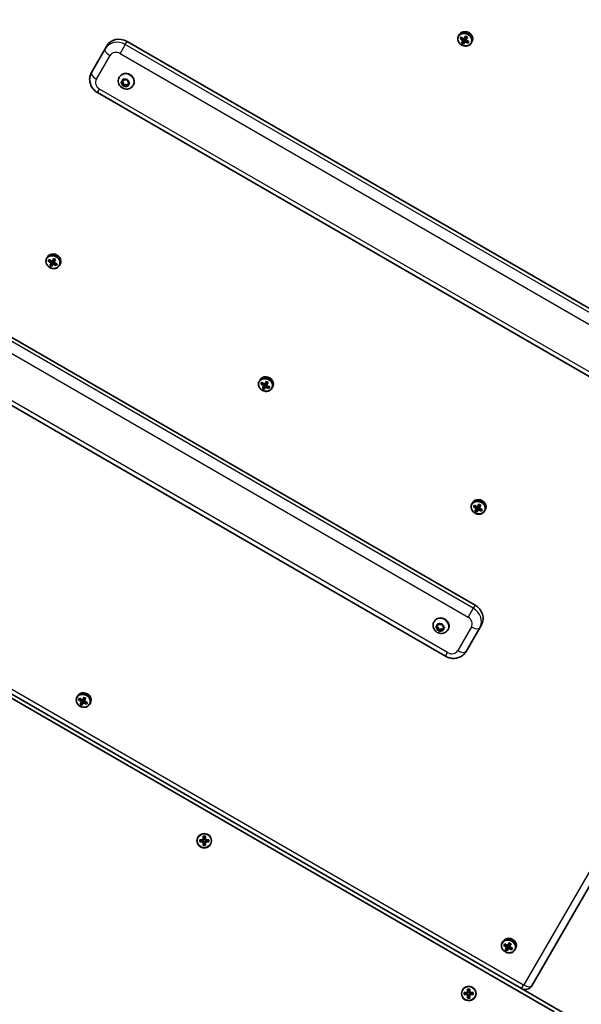
# Model space of a CAD drawing. Units: millimetres. Extents: x 763 to 12914, y -4585 to 4869.
# Drawn here: x 7994 to 8360, y 790 to 1431 of the extents above; entities that cross this region are included whole.
import ezdxf

# ---------------------------------------------------------------- set-up
doc = ezdxf.new("R2010")
doc.units = ezdxf.units.MM
doc.layers.add('Widoczne (ISO)', color=7, linetype='Continuous', lineweight=35)
doc.layers.add('Widoczne wąskie (ISO)', color=7, linetype='Continuous', lineweight=25)

msp = doc.modelspace()

# ---------------------------------------------------------------- linework, layer by layer
at = {"layer": 'Widoczne (ISO)'}
for p, q in [((8280.29, 1421.41), (8279.84, 1420.63)), ((8280.85, 1418.76), (8281.47, 1419.84)), ((8281.58, 1419.64), (8281.13, 1418.86)), ((8281.22, 1419.01), (8282.62, 1418.88)), ((8281.8, 1415.91), (8282.69, 1417.46)), ((8282.91, 1417.43), (8282.08, 1416.01)), ((8283.27, 1418.46), (8282.82, 1417.69)), ((8282.91, 1417.43), (8283.53, 1418.51)), ((8283.31, 1418.54), (8284.41, 1420.44)), ((8284.38, 1417.99), (8283.51, 1418.49)), ((8284.53, 1420.25), (8283.53, 1418.51)), ((8284.39, 1418.01), (8283.77, 1416.93)), ((8284.03, 1416.99), (8284.48, 1417.76)), ((8285.05, 1419.14), (8284.18, 1419.64)), ((8284.39, 1418.01), (8285.39, 1419.75)), ((8285.62, 1419.74), (8284.52, 1417.84)), ((8285.17, 1417.41), (8285.98, 1416.26)), ((8049.5, 1412.17), (8040.61, 1396.77)), ((8050.65, 1414.15), (8049.5, 1412.17)), ((8063.75, 1416.85), (8392.84, 1226.85)), ((8283.03, 1415.66), (8282.17, 1416.16)), ((8282.95, 1415.51), (8283.77, 1416.93)), ((8283.9, 1416.76), (8283.01, 1415.21)), ((8286.35, 1416.89), (8285.89, 1416.11)), ((8286.57, 1416.9), (8285.95, 1415.82)), ((8288.52, 1416.66), (8288.07, 1415.88)), ((8058.68, 1393.57), (8058.85, 1393.86)), ((8060.95, 1390.99), (8061.11, 1392.07)), ((8060.95, 1390.99), (8061.41, 1391.78)), ((8061.41, 1391.78), (8061.48, 1392.29)), ((8061.53, 1392.26), (8062.63, 1391.76)), ((8062.63, 1391.76), (8063.71, 1392.07)), ((8064.14, 1391.81), (8064.32, 1390.7)), ((8060.04, 1390.39), (8060.95, 1390.99)), ((8060.77, 1389.33), (8060.04, 1389.93)), ((8061.23, 1390.12), (8060.51, 1390.71)), ((8060.77, 1389.33), (8061.23, 1390.12)), ((8061.15, 1388.06), (8060.97, 1389.16)), ((8061.21, 1387.69), (8061.67, 1388.48)), ((8061.67, 1388.48), (8061.43, 1389.96)), ((8062.66, 1388.1), (8061.58, 1387.79)), ((8063.12, 1388.9), (8061.67, 1388.48)), ((8062.66, 1388.1), (8063.12, 1388.9)), ((8063.76, 1387.6), (8062.66, 1388.1)), ((8064.27, 1388.37), (8063.12, 1388.9)), ((8064.34, 1388.87), (8064.18, 1387.8)), ((8064.32, 1390.7), (8065.25, 1389.94)), ((8064.34, 1388.87), (8064.8, 1389.66)), ((8065.25, 1389.47), (8064.34, 1388.87)), ((8065.23, 1389.95), (8064.8, 1389.66)), ((8067.78, 1388.32), (8067.95, 1388.61)), ((8044.55, 1383.59), (8373.64, 1193.59)), ((8011.89, 1276.52), (8011.44, 1275.74)), ((8012.45, 1273.87), (8013.07, 1274.95)), ((8013.18, 1274.75), (8012.73, 1273.97)), ((8012.82, 1274.12), (8014.21, 1273.99)), ((8013.39, 1271.02), (8014.29, 1272.57)), ((8014.5, 1272.54), (8013.68, 1271.12)), ((8014.63, 1270.77), (8013.76, 1271.27)), ((8014.86, 1273.57), (8014.42, 1272.8)), ((8014.5, 1272.54), (8015.12, 1273.62)), ((8014.55, 1270.62), (8015.37, 1272.04)), ((8015.5, 1271.87), (8014.6, 1270.32)), ((8014.91, 1273.65), (8016.01, 1275.55)), ((8015.98, 1273.1), (8015.11, 1273.6)), ((8016.12, 1275.36), (8015.12, 1273.62)), ((8015.99, 1273.12), (8015.37, 1272.04)), ((8015.63, 1272.1), (8016.07, 1272.87)), ((8016.64, 1274.25), (8015.78, 1274.75)), ((8015.99, 1273.12), (8016.99, 1274.86)), ((8017.22, 1274.85), (8016.12, 1272.95)), ((8016.76, 1272.52), (8017.58, 1271.37)), ((8017.94, 1272), (8017.49, 1271.22)), ((8018.16, 1272.01), (8017.54, 1270.93)), ((8020.12, 1271.77), (8019.67, 1270.99)), ((7961.48, 1239.71), (8290.57, 1049.71)), ((7942.28, 1206.45), (8271.37, 1016.45)), ((8150.45, 1196.52), (8150, 1195.74)), ((8151.01, 1193.87), (8151.63, 1194.95)), ((8151.74, 1194.75), (8151.29, 1193.97)), ((8151.38, 1194.12), (8152.78, 1193.99)), ((8153.43, 1193.57), (8152.98, 1192.8)), ((8153.07, 1192.54), (8153.69, 1193.62)), ((8153.47, 1193.65), (8154.57, 1195.55)), ((8154.54, 1193.1), (8153.67, 1193.6)), ((8154.69, 1195.36), (8153.69, 1193.62)), ((8154.55, 1193.12), (8153.93, 1192.04)), ((8155.21, 1194.25), (8154.34, 1194.75)), ((8154.55, 1193.12), (8155.55, 1194.86)), ((8155.78, 1194.85), (8154.68, 1192.95)), ((8151.96, 1191.02), (8152.85, 1192.57)), ((8153.07, 1192.54), (8152.24, 1191.12)), ((8153.19, 1190.77), (8152.33, 1191.27)), ((8153.11, 1190.62), (8153.93, 1192.04)), ((8154.06, 1191.87), (8153.17, 1190.32)), ((8154.19, 1192.1), (8154.64, 1192.87)), ((8155.33, 1192.52), (8156.14, 1191.37)), ((8156.51, 1192), (8156.05, 1191.22)), ((8156.73, 1192.01), (8156.1, 1190.93)), ((8158.68, 1191.77), (8158.23, 1190.99)), ((8342.21, 784.78), (7766.28, 1117.3)), ((7766.74, 1119.92), (8320.78, 800.04)), ((8289.02, 1116.52), (8288.57, 1115.74)), ((8289.58, 1113.87), (8290.2, 1114.95)), ((8290.31, 1114.75), (8289.85, 1113.97)), ((8289.94, 1114.12), (8291.34, 1113.99)), ((8290.52, 1111.02), (8291.41, 1112.57)), ((8291.63, 1112.54), (8290.81, 1111.12)), ((8291.76, 1110.77), (8290.89, 1111.27)), ((8291.99, 1113.57), (8291.54, 1112.8)), ((8291.63, 1112.54), (8292.25, 1113.62)), ((8291.67, 1110.62), (8292.5, 1112.04)), ((8292.63, 1111.87), (8291.73, 1110.32)), ((8292.04, 1113.65), (8293.14, 1115.55)), ((8293.1, 1113.1), (8292.24, 1113.6)), ((8293.25, 1115.36), (8292.25, 1113.62)), ((8293.12, 1113.12), (8292.5, 1112.04)), ((8292.76, 1112.1), (8293.2, 1112.87)), ((8293.77, 1114.25), (8292.9, 1114.75)), ((8293.12, 1113.12), (8294.12, 1114.86)), ((8294.35, 1114.85), (8293.25, 1112.95)), ((8293.89, 1112.52), (8294.71, 1111.37)), ((8295.07, 1112), (8294.62, 1111.22)), ((8295.29, 1112.01), (8294.67, 1110.93)), ((8297.24, 1111.77), (8296.8, 1110.99)), ((8263.85, 1038.93), (8264.02, 1039.22)), ((8265.2, 1035.65), (8266.08, 1036.29)), ((8266.18, 1034.46), (8265.22, 1035.19)), ((8266.63, 1035.25), (8265.66, 1035.99)), ((8266.08, 1036.29), (8266.19, 1037.38)), ((8266.08, 1036.29), (8266.54, 1037.09)), ((8266.18, 1034.46), (8266.63, 1035.25)), ((8266.4, 1033.36), (8266.18, 1034.46)), ((8266.48, 1032.99), (8266.94, 1033.77)), ((8266.54, 1037.09), (8266.59, 1037.6)), ((8266.61, 1037.59), (8267.72, 1037.13)), ((8266.94, 1033.77), (8266.63, 1035.25)), ((8267.91, 1033.46), (8266.84, 1033.1)), ((8268.37, 1034.25), (8266.94, 1033.77)), ((8267.91, 1033.46), (8268.37, 1034.25)), ((8269.02, 1033), (8267.91, 1033.46)), ((8267.94, 1037.19), (8267.95, 1037.2)), ((8267.95, 1037.2), (8268.78, 1037.48)), ((8269.49, 1033.78), (8268.37, 1034.25)), ((8269.22, 1037.23), (8269.45, 1036.13)), ((8269.54, 1034.29), (8269.43, 1033.21)), ((8269.45, 1036.13), (8270.4, 1035.4)), ((8269.54, 1034.29), (8270, 1035.09)), ((8270.43, 1034.93), (8269.54, 1034.29)), ((8270.42, 1035.39), (8270, 1035.09)), ((8272.94, 1033.68), (8273.11, 1033.97)), ((8284.75, 1019.63), (8293.64, 1035.03)), ((8293.64, 1035.03), (8294.79, 1037.01)), ((8327.6, 801.85), (8458.88, 1029.24)), ((8031.65, 990.74), (8031.2, 989.97)), ((8032.21, 988.09), (8032.83, 989.17)), ((8032.94, 988.98), (8032.49, 988.2)), ((8032.57, 988.35), (8033.97, 988.22)), ((8034.62, 987.79), (8034.18, 987.02)), ((8034.26, 986.77), (8034.88, 987.85)), ((8034.67, 987.87), (8035.77, 989.78)), ((8035.74, 987.32), (8034.87, 987.82)), ((8035.88, 989.58), (8034.88, 987.85)), ((8036.4, 988.48), (8035.54, 988.98)), ((8035.75, 987.35), (8036.75, 989.08)), ((8036.98, 989.08), (8035.88, 987.17)), ((8033.15, 985.25), (8034.05, 986.79)), ((8034.26, 986.77), (8033.44, 985.35)), ((8034.39, 984.99), (8033.52, 985.49)), ((8034.31, 984.85), (8035.13, 986.27)), ((8035.26, 986.1), (8034.36, 984.55)), ((8035.75, 987.35), (8035.13, 986.27)), ((8035.39, 986.32), (8035.83, 987.09)), ((8036.52, 986.74), (8037.34, 985.6)), ((8037.7, 986.23), (8037.25, 985.45)), ((8037.92, 986.23), (8037.3, 985.15)), ((8039.88, 985.99), (8039.43, 985.22)), ((8113.41, 896.97), (8113.41, 899.21)), ((8113.41, 899.21), (8114.81, 899.21)), ((8114.62, 899.02), (8113.6, 899.02)), ((8113.61, 899.02), (8113.61, 896.97)), ((8114.61, 896.97), (8114.61, 899.02)), ((8114.81, 899.21), (8114.81, 896.97)), ((8111.17, 896.97), (8113.41, 896.97)), ((8111.17, 895.57), (8111.17, 896.97)), ((8113.41, 895.57), (8111.17, 895.57)), ((8111.36, 896.78), (8111.36, 895.76)), ((8113.41, 896.77), (8111.36, 896.77)), ((8111.36, 895.77), (8113.41, 895.77)), ((8113.36, 895.77), (8113.36, 896.77)), ((8113.41, 893.33), (8113.41, 895.57)), ((8114.81, 893.33), (8113.41, 893.33)), ((8113.61, 895.57), (8113.51, 895.67)), ((8114.62, 893.52), (8113.6, 893.52)), ((8114.61, 897.02), (8113.61, 897.02)), ((8113.61, 895.57), (8113.61, 893.52)), ((8114.61, 895.52), (8113.61, 895.52)), ((8114.61, 896.97), (8114.71, 896.87)), ((8114.61, 893.52), (8114.61, 895.57)), ((8114.81, 896.97), (8117.05, 896.97)), ((8116.86, 896.77), (8114.81, 896.77)), ((8114.81, 895.77), (8116.86, 895.77)), ((8117.05, 895.57), (8114.81, 895.57)), ((8114.81, 895.57), (8114.81, 893.33)), ((8114.86, 895.77), (8114.86, 896.77)), ((8116.86, 896.78), (8116.86, 895.76)), ((8117.05, 896.97), (8117.05, 895.57)), ((8308.78, 830.74), (8308.33, 829.97)), ((8309.34, 828.09), (8309.96, 829.17)), ((8310.07, 828.98), (8309.61, 828.2)), ((8309.7, 828.35), (8311.1, 828.22)), ((8311.75, 827.79), (8311.3, 827.02)), ((8311.39, 826.77), (8312.01, 827.85)), ((8311.8, 827.87), (8312.89, 829.78)), ((8312.86, 827.32), (8312, 827.82)), ((8313.01, 829.58), (8312.01, 827.85)), ((8313.53, 828.48), (8312.66, 828.98)), ((8312.88, 827.35), (8313.88, 829.08)), ((8314.11, 829.08), (8313.01, 827.17)), ((8310.28, 825.25), (8311.17, 826.79)), ((8311.39, 826.77), (8310.57, 825.35)), ((8311.52, 824.99), (8310.65, 825.49)), ((8311.43, 824.85), (8312.25, 826.27)), ((8312.39, 826.1), (8311.49, 824.55)), ((8312.88, 827.35), (8312.25, 826.27)), ((8312.52, 826.32), (8312.96, 827.09)), ((8313.65, 826.74), (8314.47, 825.6)), ((8314.83, 826.23), (8314.38, 825.45)), ((8315.05, 826.23), (8314.43, 825.15)), ((8317, 825.99), (8316.56, 825.22)), ((8283.51, 797.47), (8285.75, 797.47)), ((8283.51, 796.07), (8283.51, 797.47)), ((8285.75, 796.07), (8283.51, 796.07)), ((8283.7, 797.28), (8283.7, 796.26)), ((8285.75, 797.27), (8283.7, 797.27)), ((8283.7, 796.27), (8285.75, 796.27)), ((8285.7, 796.27), (8285.7, 797.27)), ((8285.75, 797.47), (8285.75, 799.71)), ((8285.75, 799.71), (8287.15, 799.71)), ((8285.75, 793.83), (8285.75, 796.07)), ((8285.95, 796.07), (8285.85, 796.17)), ((8286.96, 799.52), (8285.94, 799.52)), ((8285.95, 799.52), (8285.95, 797.47)), ((8286.95, 797.52), (8285.95, 797.52)), ((8285.95, 796.07), (8285.95, 794.02)), ((8286.95, 796.02), (8285.95, 796.02)), ((8286.95, 797.47), (8286.95, 799.52)), ((8286.95, 797.47), (8287.05, 797.37)), ((8286.95, 794.02), (8286.95, 796.07)), ((8287.15, 799.71), (8287.15, 797.47)), ((8287.15, 797.47), (8289.39, 797.47)), ((8289.2, 797.27), (8287.15, 797.27)), ((8287.15, 796.27), (8289.2, 796.27)), ((8289.39, 796.07), (8287.15, 796.07)), ((8287.15, 796.07), (8287.15, 793.83)), ((8287.2, 796.27), (8287.2, 797.27)), ((8289.2, 797.28), (8289.2, 796.26)), ((8289.39, 797.47), (8289.39, 796.07)), ((8354.19, 780.75), (8320.78, 800.04)), ((8287.15, 793.83), (8285.75, 793.83)), ((8286.96, 794.02), (8285.94, 794.02))]:
    msp.add_line(p, q, dxfattribs=at)
for centre in [(8114.11, 896.27), (8286.45, 796.77)]:
    msp.add_circle(centre, 4.75, dxfattribs=at)
for centre, major_axis, ratio, start_param, end_param in [((8284.41, 1419.03), (4.11, -2.37), 0.889317, 0, 3.141593), ((8059.31, 1409.15), (-8.66, 5), 0.889317, 4.712389, 6.283185), ((8285.42, 1420.78), (8.06, -4.65), 0.457291, 4.390747, 4.637107), ((8285.51, 1420.94), (-7.89, 4.56), 0.457291, 1.264302, 1.49392), ((8286.04, 1421.86), (-8.06, 4.65), 0.457291, 1.249155, 1.495514), ((8285.95, 1421.71), (7.89, -4.56), 0.457291, 4.405895, 4.635512), ((8252.74, 1518.22), (33.45, -103.26), 0.088208, 6.029549, 6.033353), ((8318.71, 1324.42), (-33.45, 103.26), 0.088208, 0.408619, 0.412423), ((8287.04, 1423.59), (-7.67, 4.43), 0.457291, 1.491685, 1.649908), ((8285.95, 1421.71), (7.89, -4.56), 0.457291, 4.789266, 5.018883), ((8286.95, 1423.44), (7.55, -4.36), 0.457291, 4.653955, 4.770823), ((8286.04, 1421.86), (-8.06, 4.65), 0.457291, 1.646079, 1.892438), ((8284.42, 1419.06), (7.67, -4.43), 0.457291, 4.633278, 4.7915), ((8284.5, 1419.2), (7.55, -4.36), 0.457291, 4.653955, 4.770823), ((8285.42, 1420.78), (8.06, -4.65), 0.457291, 4.787671, 5.034031), ((8285.51, 1420.94), (-7.89, 4.56), 0.457291, 1.647673, 1.87729), ((8063.4, 1391.24), (-4.55, 2.62), 0.889317, 3.141593, 6.283185), ((8060.79, 1389.15), (-0.164, 0.095), 0.889317, 3.76971, 5.287311), ((8061.24, 1389.95), (-0.164, 0.095), 0.889317, 3.76971, 5.287311), ((8016, 1274.14), (4.11, -2.38), 0.889317, 0, 3.141593), ((8017.01, 1275.89), (8.06, -4.65), 0.457291, 4.390747, 4.637107), ((8017.1, 1276.05), (-7.89, 4.56), 0.457291, 1.264302, 1.49392), ((8017.63, 1276.97), (-8.06, 4.65), 0.457291, 1.249155, 1.495514), ((8017.55, 1276.82), (7.89, -4.56), 0.457291, 4.405895, 4.635512), ((8016.02, 1274.17), (7.67, -4.43), 0.457291, 4.633278, 4.7915), ((8016.1, 1274.31), (7.55, -4.36), 0.457291, 4.653955, 4.770823), ((7984.34, 1373.33), (33.45, -103.26), 0.088208, 6.029549, 6.033353), ((8017.01, 1275.89), (8.06, -4.65), 0.457291, 4.787671, 5.034031), ((8017.1, 1276.05), (-7.89, 4.56), 0.457291, 1.647673, 1.87729), ((8050.31, 1179.53), (-33.45, 103.26), 0.088208, 0.408619, 0.412423), ((8018.63, 1278.7), (-7.67, 4.43), 0.457291, 1.491685, 1.649908), ((8017.55, 1276.82), (7.89, -4.56), 0.457291, 4.789266, 5.018883), ((8018.55, 1278.55), (7.55, -4.36), 0.457291, 4.653955, 4.770823), ((8017.63, 1276.97), (-8.06, 4.65), 0.457291, 1.646079, 1.892438), ((8154.57, 1194.14), (4.11, -2.37), 0.889317, 0, 3.141593), ((8155.58, 1195.89), (8.06, -4.65), 0.457291, 4.390747, 4.637107), ((8155.66, 1196.05), (-7.89, 4.56), 0.457291, 1.264302, 1.49392), ((8156.2, 1196.97), (-8.06, 4.65), 0.457291, 1.249155, 1.495514), ((8156.11, 1196.82), (7.89, -4.56), 0.457291, 4.405895, 4.635512), ((8188.87, 1099.53), (-33.45, 103.26), 0.088208, 0.408619, 0.412423), ((8157.19, 1198.7), (-7.67, 4.43), 0.457291, 1.491685, 1.649908), ((8157.11, 1198.55), (7.55, -4.36), 0.457291, 4.653955, 4.770823), ((8156.2, 1196.97), (-8.06, 4.65), 0.457291, 1.646079, 1.892438), ((8154.58, 1194.17), (7.67, -4.43), 0.457291, 4.633278, 4.7915), ((8154.66, 1194.31), (7.55, -4.36), 0.457291, 4.653955, 4.770823), ((8122.9, 1293.33), (33.45, -103.26), 0.088208, 6.029549, 6.033353), ((8155.58, 1195.89), (8.06, -4.65), 0.457291, 4.787671, 5.034031), ((8155.66, 1196.05), (-7.89, 4.56), 0.457291, 1.647673, 1.87729), ((8156.11, 1196.82), (7.89, -4.56), 0.457291, 4.789266, 5.018883), ((8293.13, 1114.14), (4.11, -2.37), 0.889317, 0, 3.141593), ((8294.14, 1115.89), (8.06, -4.65), 0.457291, 4.390747, 4.637107), ((8294.23, 1116.05), (-7.89, 4.56), 0.457291, 1.264302, 1.49392), ((8294.76, 1116.97), (-8.06, 4.65), 0.457291, 1.249155, 1.495514), ((8294.67, 1116.82), (7.89, -4.56), 0.457291, 4.405895, 4.635512), ((8293.14, 1114.17), (7.67, -4.43), 0.457291, 4.633278, 4.7915), ((8293.23, 1114.31), (7.55, -4.36), 0.457291, 4.653955, 4.770823), ((8261.47, 1213.33), (33.45, -103.26), 0.088208, 6.029549, 6.033353), ((8294.14, 1115.89), (8.06, -4.65), 0.457291, 4.787671, 5.034031), ((8294.23, 1116.05), (-7.89, 4.56), 0.457291, 1.647673, 1.87729), ((8327.44, 1019.53), (-33.45, 103.26), 0.088208, 0.408619, 0.412423), ((8295.76, 1118.7), (-7.67, 4.43), 0.457291, 1.491685, 1.649908), ((8294.67, 1116.82), (7.89, -4.56), 0.457291, 4.789266, 5.018883), ((8295.67, 1118.55), (7.55, -4.36), 0.457291, 4.653955, 4.770823), ((8294.76, 1116.97), (-8.06, 4.65), 0.457291, 1.646079, 1.892438), ((8286.13, 1042.01), (8.66, -5), 0.889317, 0, 1.570796), ((8268.57, 1036.6), (-4.55, 2.63), 0.889317, 3.141593, 6.283185), ((8267.78, 1037.28), (0.164, -0.095), 0.889317, 4.856587, 6.374189), ((8035.76, 988.37), (4.11, -2.38), 0.889317, 0, 3.141593), ((8036.77, 990.12), (8.06, -4.65), 0.457291, 4.390747, 4.637107), ((8036.86, 990.27), (-7.89, 4.56), 0.457291, 1.264302, 1.49392), ((8037.39, 991.2), (-8.06, 4.65), 0.457291, 1.249155, 1.495514), ((8037.31, 991.04), (7.89, -4.56), 0.457291, 4.405895, 4.635512), ((8038.39, 992.92), (-7.67, 4.43), 0.457291, 1.491685, 1.649908), ((8038.31, 992.78), (7.55, -4.36), 0.457291, 4.653955, 4.770823), ((8035.78, 988.39), (7.67, -4.43), 0.457291, 4.633278, 4.7915), ((8035.86, 988.54), (7.55, -4.36), 0.457291, 4.653955, 4.770823), ((8004.1, 1087.56), (33.45, -103.26), 0.088208, 6.029549, 6.033353), ((8036.77, 990.12), (8.06, -4.65), 0.457291, 4.787671, 5.034031), ((8036.86, 990.27), (-7.89, 4.56), 0.457291, 1.647673, 1.87729), ((8070.07, 893.76), (-33.45, 103.26), 0.088208, 0.408619, 0.412423), ((8037.31, 991.04), (7.89, -4.56), 0.457291, 4.789266, 5.018883), ((8037.39, 991.2), (-8.06, 4.65), 0.457291, 1.646079, 1.892438), ((8312.89, 828.37), (4.11, -2.38), 0.889317, 0, 3.141593), ((8313.9, 830.12), (8.06, -4.65), 0.457291, 4.390747, 4.637107), ((8313.99, 830.27), (-7.89, 4.56), 0.457291, 1.264302, 1.49392), ((8314.52, 831.2), (-8.06, 4.65), 0.457291, 1.249155, 1.495514), ((8314.43, 831.04), (7.89, -4.56), 0.457291, 4.405895, 4.635512), ((8315.52, 832.92), (-7.67, 4.43), 0.457291, 1.491685, 1.649908), ((8315.43, 832.78), (7.55, -4.36), 0.457291, 4.653955, 4.770823), ((8312.9, 828.39), (7.67, -4.43), 0.457291, 4.633278, 4.7915), ((8312.99, 828.54), (7.55, -4.36), 0.457291, 4.653955, 4.770823), ((8281.23, 927.56), (33.45, -103.26), 0.088208, 6.029549, 6.033353), ((8313.9, 830.12), (8.06, -4.65), 0.457291, 4.787671, 5.034031), ((8313.99, 830.27), (-7.89, 4.56), 0.457291, 1.647673, 1.87729), ((8347.2, 733.76), (-33.45, 103.26), 0.088208, 0.408619, 0.412423), ((8314.43, 831.04), (7.89, -4.56), 0.457291, 4.789266, 5.018883), ((8314.52, 831.2), (-8.06, 4.65), 0.457291, 1.646079, 1.892438)]:
    msp.add_ellipse(centre, major_axis=major_axis, ratio=ratio, start_param=start_param, end_param=end_param, dxfattribs=at)
for points, knots in [([(8744.39, 1316.64), (8708.28, 1362.92), (8667.34, 1407.37), (8577.55, 1490.65), (8528.71, 1529.49), (8425.23, 1599.87), (8370.6, 1631.41), (8257.91, 1685.83), (8199.85, 1708.71), (8082.84, 1744.83), (8023.87, 1758.06), (7965.74, 1766.19)], [4.192373, 4.192373, 4.192373, 4.192373, 4.40038, 4.40038, 4.608386, 4.608386, 4.816392, 4.816392, 5.024398, 5.024398, 5.232405, 5.232405, 5.232405, 5.232405]), ([(8279.84, 1420.63), (8279.62, 1420.24), (8279.46, 1419.81), (8279.3, 1418.91), (8279.3, 1418.45), (8279.45, 1417.52), (8279.6, 1417.05), (8280.05, 1416.18), (8280.35, 1415.78), (8281.05, 1415.06), (8281.46, 1414.75), (8282.36, 1414.25), (8282.84, 1414.07), (8283.83, 1413.86), (8284.33, 1413.83), (8285.31, 1413.92), (8285.79, 1414.04), (8286.66, 1414.43), (8287.05, 1414.69), (8287.65, 1415.27), (8287.89, 1415.56), (8288.07, 1415.88)], [4.712389, 4.712389, 4.712389, 4.712389, 5.02418, 5.02418, 5.338155, 5.338155, 5.656914, 5.656914, 5.980002, 5.980002, 6.305539, 6.305539, 6.63175, 6.63175, 6.95706, 6.95706, 7.279614, 7.279614, 7.597555, 7.597555, 7.853982, 7.853982, 7.853982, 7.853982]), ([(8044.55, 1383.59), (8043.69, 1384.08), (8042.9, 1384.7), (8041.53, 1386.13), (8040.94, 1386.95), (8040.02, 1388.74), (8039.69, 1389.71), (8039.36, 1391.73), (8039.36, 1392.79), (8039.71, 1394.79), (8040.05, 1395.75), (8040.56, 1396.67), (8040.58, 1396.72), (8040.61, 1396.77)], [1.570796, 1.570796, 1.570796, 1.570796, 1.884956, 1.884956, 2.199115, 2.199115, 2.513274, 2.513274, 2.827131, 2.827131, 3.12532, 3.12532, 3.141593, 3.141593, 3.141593, 3.141593]), ([(8067.78, 1388.32), (8067.52, 1387.88), (8067.19, 1387.48), (8066.42, 1386.8), (8065.97, 1386.52), (8065.01, 1386.11), (8064.49, 1385.98), (8063.41, 1385.89), (8062.86, 1385.93), (8061.77, 1386.17), (8061.24, 1386.38), (8060.25, 1386.95), (8059.8, 1387.31), (8059.03, 1388.16), (8058.71, 1388.65), (8058.26, 1389.68), (8058.12, 1390.23), (8058.02, 1391.32), (8058.07, 1391.87), (8058.31, 1392.8), (8058.47, 1393.2), (8058.68, 1393.57)], [0.483919, 0.483919, 0.483919, 0.483919, 0.776147, 0.776147, 1.073854, 1.073854, 1.385718, 1.385718, 1.714638, 1.714638, 2.05659, 2.05659, 2.403225, 2.403225, 2.744943, 2.744943, 3.072786, 3.072786, 3.382613, 3.382613, 3.625511, 3.625511, 3.625511, 3.625511]), ([(8011.44, 1275.74), (8011.21, 1275.35), (8011.06, 1274.92), (8010.9, 1274.02), (8010.9, 1273.56), (8011.05, 1272.63), (8011.2, 1272.16), (8011.65, 1271.29), (8011.94, 1270.89), (8012.65, 1270.17), (8013.06, 1269.86), (8013.95, 1269.36), (8014.44, 1269.18), (8015.42, 1268.97), (8015.93, 1268.94), (8016.91, 1269.03), (8017.38, 1269.15), (8018.25, 1269.54), (8018.64, 1269.8), (8019.25, 1270.38), (8019.48, 1270.67), (8019.67, 1270.99)], [4.712389, 4.712389, 4.712389, 4.712389, 5.02418, 5.02418, 5.338155, 5.338155, 5.656914, 5.656914, 5.980002, 5.980002, 6.305539, 6.305539, 6.63175, 6.63175, 6.95706, 6.95706, 7.279614, 7.279614, 7.597555, 7.597555, 7.853982, 7.853982, 7.853982, 7.853982]), ([(8150, 1195.74), (8149.78, 1195.35), (8149.62, 1194.92), (8149.46, 1194.02), (8149.46, 1193.56), (8149.61, 1192.63), (8149.76, 1192.16), (8150.21, 1191.29), (8150.51, 1190.89), (8151.21, 1190.17), (8151.62, 1189.86), (8152.52, 1189.36), (8153, 1189.18), (8153.99, 1188.97), (8154.49, 1188.94), (8155.47, 1189.03), (8155.95, 1189.15), (8156.81, 1189.54), (8157.21, 1189.8), (8157.81, 1190.38), (8158.05, 1190.67), (8158.23, 1190.99)], [4.712389, 4.712389, 4.712389, 4.712389, 5.02418, 5.02418, 5.338155, 5.338155, 5.656914, 5.656914, 5.980002, 5.980002, 6.305539, 6.305539, 6.63175, 6.63175, 6.95706, 6.95706, 7.279614, 7.279614, 7.597555, 7.597555, 7.853982, 7.853982, 7.853982, 7.853982]), ([(8288.57, 1115.74), (8288.34, 1115.35), (8288.19, 1114.92), (8288.03, 1114.02), (8288.02, 1113.56), (8288.17, 1112.63), (8288.33, 1112.16), (8288.77, 1111.29), (8289.07, 1110.89), (8289.78, 1110.17), (8290.19, 1109.86), (8291.08, 1109.36), (8291.56, 1109.18), (8292.55, 1108.97), (8293.06, 1108.94), (8294.04, 1109.03), (8294.51, 1109.15), (8295.38, 1109.54), (8295.77, 1109.8), (8296.38, 1110.38), (8296.61, 1110.67), (8296.8, 1110.99)], [4.712389, 4.712389, 4.712389, 4.712389, 5.02418, 5.02418, 5.338155, 5.338155, 5.656914, 5.656914, 5.980002, 5.980002, 6.305539, 6.305539, 6.63175, 6.63175, 6.95706, 6.95706, 7.279614, 7.279614, 7.597555, 7.597555, 7.853982, 7.853982, 7.853982, 7.853982]), ([(8272.94, 1033.68), (8272.69, 1033.24), (8272.36, 1032.84), (8271.58, 1032.16), (8271.14, 1031.88), (8270.18, 1031.47), (8269.66, 1031.34), (8268.58, 1031.25), (8268.03, 1031.29), (8266.94, 1031.53), (8266.4, 1031.74), (8265.42, 1032.31), (8264.97, 1032.68), (8264.2, 1033.52), (8263.88, 1034.01), (8263.43, 1035.04), (8263.28, 1035.59), (8263.19, 1036.68), (8263.24, 1037.23), (8263.48, 1038.16), (8263.64, 1038.56), (8263.85, 1038.93)], [4.712389, 4.712389, 4.712389, 4.712389, 5.004618, 5.004618, 5.302324, 5.302324, 5.614189, 5.614189, 5.943108, 5.943108, 6.285061, 6.285061, 6.631695, 6.631695, 6.973413, 6.973413, 7.301256, 7.301256, 7.611083, 7.611083, 7.853982, 7.853982, 7.853982, 7.853982]), ([(8284.75, 1019.63), (8284.26, 1018.78), (8283.63, 1018.01), (8282.16, 1016.72), (8281.31, 1016.19), (8279.47, 1015.41), (8278.48, 1015.17), (8276.48, 1014.99), (8275.47, 1015.05), (8273.52, 1015.45), (8272.59, 1015.79), (8271.59, 1016.32), (8271.48, 1016.38), (8271.37, 1016.45)], [0, 0, 0, 0, 0.291827, 0.291827, 0.589169, 0.589169, 0.900815, 0.900815, 1.214974, 1.214974, 1.529133, 1.529133, 1.570796, 1.570796, 1.570796, 1.570796]), ([(8031.2, 989.97), (8030.97, 989.58), (8030.82, 989.15), (8030.66, 988.25), (8030.66, 987.78), (8030.8, 986.85), (8030.96, 986.39), (8031.41, 985.52), (8031.7, 985.11), (8032.41, 984.39), (8032.82, 984.08), (8033.71, 983.59), (8034.2, 983.41), (8035.18, 983.2), (8035.69, 983.16), (8036.67, 983.26), (8037.14, 983.38), (8038.01, 983.76), (8038.4, 984.03), (8039.01, 984.6), (8039.24, 984.9), (8039.43, 985.22)], [4.712389, 4.712389, 4.712389, 4.712389, 5.02418, 5.02418, 5.338155, 5.338155, 5.656914, 5.656914, 5.980002, 5.980002, 6.305539, 6.305539, 6.63175, 6.63175, 6.95706, 6.95706, 7.279614, 7.279614, 7.597555, 7.597555, 7.853982, 7.853982, 7.853982, 7.853982]), ([(8308.33, 829.97), (8308.1, 829.58), (8307.95, 829.15), (8307.79, 828.25), (8307.78, 827.78), (8307.93, 826.85), (8308.09, 826.39), (8308.53, 825.52), (8308.83, 825.11), (8309.54, 824.39), (8309.95, 824.08), (8310.84, 823.59), (8311.32, 823.41), (8312.31, 823.2), (8312.82, 823.16), (8313.8, 823.26), (8314.27, 823.38), (8315.14, 823.76), (8315.53, 824.03), (8316.14, 824.6), (8316.37, 824.9), (8316.56, 825.22)], [4.712389, 4.712389, 4.712389, 4.712389, 5.02418, 5.02418, 5.338155, 5.338155, 5.656914, 5.656914, 5.980002, 5.980002, 6.305539, 6.305539, 6.63175, 6.63175, 6.95706, 6.95706, 7.279614, 7.279614, 7.597555, 7.597555, 7.853982, 7.853982, 7.853982, 7.853982]), ([(8327.6, 801.85), (8327.34, 801.39), (8327, 800.98), (8326.22, 800.28), (8325.77, 800), (8324.83, 799.58), (8324.33, 799.45), (8323.33, 799.34), (8322.83, 799.37), (8321.89, 799.54), (8321.44, 799.7), (8320.94, 799.95), (8320.86, 800), (8320.78, 800.04)], [3.141593, 3.141593, 3.141593, 3.141593, 3.426234, 3.426234, 3.716807, 3.716807, 4.0237, 4.0237, 4.33786, 4.33786, 4.652019, 4.652019, 4.712389, 4.712389, 4.712389, 4.712389])]:
    msp.add_open_spline(points, degree=3, knots=knots, dxfattribs=at)
for points in [[(8280.85, 1418.76), (8280.95, 1418.79), (8281.04, 1418.83), (8281.13, 1418.86)], [(8281.47, 1419.84), (8281.51, 1419.77), (8281.55, 1419.71), (8281.58, 1419.64)], [(8282.69, 1417.46), (8282.74, 1417.48), (8282.79, 1417.5), (8282.84, 1417.52)], [(8283.31, 1418.54), (8283.33, 1418.51), (8283.35, 1418.48), (8283.37, 1418.45)], [(8284.41, 1420.44), (8284.45, 1420.38), (8284.48, 1420.31), (8284.52, 1420.25)], [(8284.52, 1417.84), (8284.49, 1417.84), (8284.45, 1417.84), (8284.41, 1417.85)], [(8285.62, 1419.74), (8285.55, 1419.74), (8285.48, 1419.74), (8285.4, 1419.74)], [(8282.08, 1416.01), (8281.98, 1415.98), (8281.89, 1415.95), (8281.8, 1415.91)], [(8282.96, 1415.5), (8282.97, 1415.41), (8282.99, 1415.31), (8283.01, 1415.21)], [(8283.9, 1416.76), (8283.89, 1416.81), (8283.89, 1416.87), (8283.88, 1416.92)], [(8285.89, 1416.11), (8285.91, 1416.01), (8285.93, 1415.92), (8285.95, 1415.82)], [(8286.35, 1416.89), (8286.42, 1416.89), (8286.49, 1416.9), (8286.57, 1416.9)], [(8061.11, 1392.07), (8061.12, 1392.19), (8061.14, 1392.31), (8061.17, 1392.44)], [(8061.17, 1392.44), (8061.29, 1392.38), (8061.41, 1392.32), (8061.53, 1392.26)], [(8063.71, 1392.07), (8063.83, 1392.11), (8063.96, 1392.15), (8064.09, 1392.19)], [(8064.09, 1392.19), (8064.1, 1392.05), (8064.12, 1391.93), (8064.14, 1391.81)], [(8059.73, 1390.19), (8059.83, 1390.26), (8059.94, 1390.32), (8060.04, 1390.39)], [(8060.04, 1389.93), (8059.94, 1390.01), (8059.83, 1390.1), (8059.73, 1390.19)], [(8061.21, 1387.69), (8061.19, 1387.81), (8061.17, 1387.94), (8061.15, 1388.06)], [(8061.58, 1387.79), (8061.46, 1387.76), (8061.34, 1387.72), (8061.21, 1387.69)], [(8064.13, 1387.44), (8064, 1387.49), (8063.88, 1387.55), (8063.76, 1387.6)], [(8064.18, 1387.8), (8064.17, 1387.68), (8064.15, 1387.56), (8064.13, 1387.44)], [(8065.25, 1389.94), (8065.35, 1389.86), (8065.46, 1389.77), (8065.57, 1389.69)], [(8065.57, 1389.69), (8065.46, 1389.61), (8065.35, 1389.54), (8065.25, 1389.47)], [(8012.45, 1273.87), (8012.54, 1273.9), (8012.63, 1273.94), (8012.73, 1273.97)], [(8013.07, 1274.95), (8013.11, 1274.88), (8013.14, 1274.82), (8013.18, 1274.75)], [(8013.67, 1271.12), (8013.58, 1271.09), (8013.49, 1271.06), (8013.39, 1271.02)], [(8014.29, 1272.57), (8014.34, 1272.59), (8014.39, 1272.61), (8014.44, 1272.63)], [(8014.55, 1270.61), (8014.57, 1270.52), (8014.59, 1270.42), (8014.6, 1270.32)], [(8014.91, 1273.65), (8014.93, 1273.62), (8014.95, 1273.59), (8014.97, 1273.56)], [(8015.5, 1271.87), (8015.49, 1271.92), (8015.48, 1271.98), (8015.48, 1272.03)], [(8016.01, 1275.55), (8016.04, 1275.49), (8016.08, 1275.42), (8016.12, 1275.36)], [(8016.12, 1272.95), (8016.08, 1272.95), (8016.05, 1272.95), (8016.01, 1272.96)], [(8017.22, 1274.85), (8017.14, 1274.85), (8017.07, 1274.85), (8017, 1274.85)], [(8017.49, 1271.22), (8017.51, 1271.12), (8017.52, 1271.03), (8017.54, 1270.93)], [(8017.94, 1272), (8018.02, 1272), (8018.09, 1272.01), (8018.16, 1272.01)], [(8151.01, 1193.87), (8151.1, 1193.9), (8151.2, 1193.94), (8151.29, 1193.97)], [(8151.63, 1194.95), (8151.67, 1194.88), (8151.71, 1194.82), (8151.74, 1194.75)], [(8153.47, 1193.65), (8153.49, 1193.62), (8153.51, 1193.59), (8153.53, 1193.56)], [(8154.57, 1195.55), (8154.61, 1195.49), (8154.64, 1195.42), (8154.68, 1195.36)], [(8154.68, 1192.95), (8154.65, 1192.95), (8154.61, 1192.95), (8154.57, 1192.96)], [(8155.78, 1194.85), (8155.71, 1194.85), (8155.64, 1194.85), (8155.56, 1194.85)], [(8152.23, 1191.12), (8152.14, 1191.09), (8152.05, 1191.06), (8151.96, 1191.02)], [(8152.85, 1192.57), (8152.9, 1192.59), (8152.95, 1192.61), (8153, 1192.63)], [(8153.12, 1190.61), (8153.13, 1190.52), (8153.15, 1190.42), (8153.17, 1190.32)], [(8154.06, 1191.87), (8154.05, 1191.92), (8154.05, 1191.98), (8154.04, 1192.03)], [(8156.05, 1191.22), (8156.07, 1191.12), (8156.09, 1191.03), (8156.1, 1190.93)], [(8156.51, 1192), (8156.58, 1192), (8156.65, 1192.01), (8156.73, 1192.01)], [(8289.58, 1113.87), (8289.67, 1113.9), (8289.76, 1113.94), (8289.85, 1113.97)], [(8290.2, 1114.95), (8290.23, 1114.88), (8290.27, 1114.82), (8290.31, 1114.75)], [(8290.8, 1111.12), (8290.71, 1111.09), (8290.61, 1111.06), (8290.52, 1111.02)], [(8291.41, 1112.57), (8291.46, 1112.59), (8291.51, 1112.61), (8291.56, 1112.63)], [(8291.68, 1110.61), (8291.7, 1110.52), (8291.71, 1110.42), (8291.73, 1110.32)], [(8292.04, 1113.65), (8292.06, 1113.62), (8292.08, 1113.59), (8292.1, 1113.56)], [(8292.63, 1111.87), (8292.62, 1111.92), (8292.61, 1111.98), (8292.6, 1112.03)], [(8293.14, 1115.55), (8293.17, 1115.49), (8293.21, 1115.42), (8293.24, 1115.36)], [(8293.25, 1112.95), (8293.21, 1112.95), (8293.17, 1112.95), (8293.14, 1112.96)], [(8294.35, 1114.85), (8294.27, 1114.85), (8294.2, 1114.85), (8294.13, 1114.85)], [(8294.62, 1111.22), (8294.63, 1111.12), (8294.65, 1111.03), (8294.67, 1110.93)], [(8295.07, 1112), (8295.14, 1112), (8295.22, 1112.01), (8295.29, 1112.01)], [(8264.9, 1035.44), (8265, 1035.51), (8265.1, 1035.58), (8265.2, 1035.65)], [(8265.22, 1035.19), (8265.12, 1035.27), (8265.01, 1035.35), (8264.9, 1035.44)], [(8266.19, 1037.38), (8266.2, 1037.5), (8266.22, 1037.62), (8266.23, 1037.75)], [(8266.23, 1037.75), (8266.36, 1037.7), (8266.49, 1037.64), (8266.61, 1037.59)], [(8266.48, 1032.99), (8266.45, 1033.11), (8266.43, 1033.24), (8266.4, 1033.36)], [(8266.84, 1033.1), (8266.73, 1033.06), (8266.6, 1033.03), (8266.48, 1032.99)], [(8268.78, 1037.48), (8268.9, 1037.52), (8269.02, 1037.56), (8269.15, 1037.61)], [(8269.4, 1032.85), (8269.27, 1032.89), (8269.14, 1032.95), (8269.02, 1033)], [(8269.15, 1037.61), (8269.17, 1037.48), (8269.2, 1037.35), (8269.22, 1037.23)], [(8269.43, 1033.21), (8269.42, 1033.09), (8269.41, 1032.97), (8269.4, 1032.85)], [(8270.4, 1035.4), (8270.51, 1035.32), (8270.62, 1035.24), (8270.73, 1035.16)], [(8270.73, 1035.16), (8270.63, 1035.08), (8270.52, 1035), (8270.43, 1034.93)], [(8032.21, 988.09), (8032.3, 988.13), (8032.39, 988.16), (8032.49, 988.2)], [(8032.83, 989.17), (8032.87, 989.11), (8032.9, 989.04), (8032.94, 988.98)], [(8034.67, 987.87), (8034.69, 987.84), (8034.71, 987.81), (8034.73, 987.78)], [(8035.77, 989.78), (8035.8, 989.71), (8035.84, 989.65), (8035.88, 989.58)], [(8036.98, 989.08), (8036.9, 989.08), (8036.83, 989.08), (8036.76, 989.08)], [(8033.43, 985.35), (8033.34, 985.31), (8033.24, 985.28), (8033.15, 985.25)], [(8034.05, 986.79), (8034.1, 986.82), (8034.15, 986.84), (8034.2, 986.86)], [(8034.31, 984.84), (8034.33, 984.74), (8034.35, 984.65), (8034.36, 984.55)], [(8035.26, 986.1), (8035.25, 986.15), (8035.24, 986.2), (8035.23, 986.26)], [(8035.88, 987.17), (8035.84, 987.18), (8035.81, 987.18), (8035.77, 987.18)], [(8037.25, 985.45), (8037.27, 985.35), (8037.28, 985.25), (8037.3, 985.15)], [(8037.7, 986.23), (8037.78, 986.23), (8037.85, 986.23), (8037.92, 986.23)], [(8113.41, 899.21), (8113.47, 899.15), (8113.54, 899.08), (8113.6, 899.02)], [(8114.81, 899.21), (8114.75, 899.15), (8114.68, 899.08), (8114.62, 899.02)], [(8111.17, 896.97), (8111.23, 896.91), (8111.3, 896.84), (8111.36, 896.78)], [(8111.17, 895.57), (8111.23, 895.63), (8111.3, 895.7), (8111.36, 895.76)], [(8113.41, 896.97), (8113.44, 896.94), (8113.48, 896.9), (8113.51, 896.87)], [(8113.41, 895.57), (8113.44, 895.6), (8113.48, 895.64), (8113.51, 895.67)], [(8113.6, 893.52), (8113.54, 893.46), (8113.47, 893.39), (8113.41, 893.33)], [(8114.62, 893.52), (8114.68, 893.46), (8114.75, 893.39), (8114.81, 893.33)], [(8114.81, 896.97), (8114.78, 896.94), (8114.74, 896.9), (8114.71, 896.87)], [(8114.81, 895.57), (8114.78, 895.6), (8114.74, 895.64), (8114.71, 895.67)], [(8116.86, 896.78), (8116.92, 896.84), (8116.99, 896.91), (8117.05, 896.97)], [(8116.86, 895.76), (8116.92, 895.7), (8116.99, 895.63), (8117.05, 895.57)], [(8309.34, 828.09), (8309.43, 828.13), (8309.52, 828.16), (8309.61, 828.2)], [(8309.96, 829.17), (8309.99, 829.11), (8310.03, 829.04), (8310.07, 828.98)], [(8311.8, 827.87), (8311.82, 827.84), (8311.84, 827.81), (8311.86, 827.78)], [(8312.89, 829.78), (8312.93, 829.71), (8312.97, 829.65), (8313, 829.58)], [(8314.11, 829.08), (8314.03, 829.08), (8313.96, 829.08), (8313.89, 829.08)], [(8310.56, 825.35), (8310.47, 825.31), (8310.37, 825.28), (8310.28, 825.25)], [(8311.17, 826.79), (8311.22, 826.82), (8311.27, 826.84), (8311.32, 826.86)], [(8311.44, 824.84), (8311.46, 824.74), (8311.47, 824.65), (8311.49, 824.55)], [(8312.39, 826.1), (8312.38, 826.15), (8312.37, 826.2), (8312.36, 826.26)], [(8313.01, 827.17), (8312.97, 827.18), (8312.93, 827.18), (8312.9, 827.18)], [(8314.38, 825.45), (8314.39, 825.35), (8314.41, 825.25), (8314.43, 825.15)], [(8314.83, 826.23), (8314.9, 826.23), (8314.98, 826.23), (8315.05, 826.23)], [(8283.51, 797.47), (8283.57, 797.41), (8283.63, 797.34), (8283.7, 797.28)], [(8283.51, 796.07), (8283.57, 796.13), (8283.63, 796.2), (8283.7, 796.26)], [(8285.75, 799.71), (8285.81, 799.65), (8285.88, 799.58), (8285.94, 799.52)], [(8285.75, 797.47), (8285.78, 797.44), (8285.81, 797.4), (8285.85, 797.37)], [(8285.75, 796.07), (8285.78, 796.1), (8285.81, 796.14), (8285.85, 796.17)], [(8287.15, 799.71), (8287.08, 799.65), (8287.02, 799.58), (8286.96, 799.52)], [(8287.15, 797.47), (8287.11, 797.44), (8287.08, 797.4), (8287.05, 797.37)], [(8287.15, 796.07), (8287.11, 796.1), (8287.08, 796.14), (8287.05, 796.17)], [(8289.2, 797.28), (8289.26, 797.34), (8289.32, 797.41), (8289.39, 797.47)], [(8289.2, 796.26), (8289.26, 796.2), (8289.32, 796.13), (8289.39, 796.07)], [(8285.94, 794.02), (8285.88, 793.96), (8285.81, 793.89), (8285.75, 793.83)], [(8286.96, 794.02), (8287.02, 793.96), (8287.08, 793.89), (8287.15, 793.83)]]:
    msp.add_open_spline(points, degree=3, dxfattribs=at)
for points, weights in [([(8282.82, 1417.69), (8282.83, 1417.6), (8282.84, 1417.52)], [1, 0.999996409341, 0.999996436384]), ([(8283.37, 1418.45), (8283.32, 1418.45), (8283.27, 1418.46)], [0.999996436383, 0.99999640934, 1]), ([(8283.53, 1418.51), (8283.45, 1418.48), (8283.37, 1418.45)], [1, 0.999996409343, 0.999996436386]), ([(8284.48, 1417.76), (8284.45, 1417.8), (8284.41, 1417.85)], [1, 0.999996409341, 0.999996436384]), ([(8282.08, 1416.01), (8282.08, 1416.01), (8282.08, 1416.01)], [1.08460634688, 1.08467217646, 1.08473776235]), ([(8282.95, 1415.51), (8282.95, 1415.51), (8282.96, 1415.5)], [1.08473776235, 1.08467217646, 1.08460634688]), ([(8283.77, 1416.93), (8283.83, 1416.93), (8283.88, 1416.92)], [1, 0.999996409343, 0.999996436386]), ([(8283.88, 1416.92), (8283.96, 1416.95), (8284.03, 1416.99)], [0.999996436385, 0.999996409341, 1]), ([(8013.67, 1271.12), (8013.68, 1271.12), (8013.68, 1271.12)], [1.08460634688, 1.08467217646, 1.08473776235]), ([(8014.42, 1272.8), (8014.43, 1272.71), (8014.44, 1272.63)], [1, 0.999996409341, 0.999996436384]), ([(8014.55, 1270.62), (8014.55, 1270.62), (8014.55, 1270.61)], [1.08473776235, 1.08467217646, 1.08460634688]), ([(8014.97, 1273.56), (8014.92, 1273.56), (8014.86, 1273.57)], [0.999996436383, 0.99999640934, 1]), ([(8015.12, 1273.62), (8015.05, 1273.59), (8014.97, 1273.56)], [1, 0.999996409343, 0.999996436386]), ([(8015.37, 1272.04), (8015.42, 1272.04), (8015.48, 1272.03)], [1, 0.999996409343, 0.999996436386]), ([(8015.48, 1272.03), (8015.55, 1272.06), (8015.63, 1272.1)], [0.999996436385, 0.999996409341, 1]), ([(8016.07, 1272.87), (8016.04, 1272.91), (8016.01, 1272.96)], [1, 0.999996409341, 0.999996436384]), ([(8153.53, 1193.56), (8153.48, 1193.56), (8153.43, 1193.57)], [0.999996436383, 0.99999640934, 1]), ([(8153.69, 1193.62), (8153.61, 1193.59), (8153.53, 1193.56)], [1, 0.999996409343, 0.999996436386]), ([(8154.64, 1192.87), (8154.61, 1192.91), (8154.57, 1192.96)], [1, 0.999996409341, 0.999996436384]), ([(8152.23, 1191.12), (8152.24, 1191.12), (8152.24, 1191.12)], [1.08460634688, 1.08467217646, 1.08473776235]), ([(8152.98, 1192.8), (8152.99, 1192.71), (8153, 1192.63)], [1, 0.999996409341, 0.999996436384]), ([(8153.11, 1190.62), (8153.11, 1190.62), (8153.12, 1190.61)], [1.08473776235, 1.08467217646, 1.08460634688]), ([(8153.93, 1192.04), (8153.98, 1192.04), (8154.04, 1192.03)], [1, 0.999996409343, 0.999996436386]), ([(8154.04, 1192.03), (8154.12, 1192.06), (8154.19, 1192.1)], [0.999996436385, 0.999996409341, 1]), ([(8290.8, 1111.12), (8290.8, 1111.12), (8290.81, 1111.12)], [1.08460634688, 1.08467217646, 1.08473776235]), ([(8291.54, 1112.8), (8291.55, 1112.71), (8291.56, 1112.63)], [1, 0.999996409341, 0.999996436384]), ([(8291.67, 1110.62), (8291.68, 1110.62), (8291.68, 1110.61)], [1.08473776235, 1.08467217646, 1.08460634688]), ([(8292.1, 1113.56), (8292.04, 1113.56), (8291.99, 1113.57)], [0.999996436383, 0.99999640934, 1]), ([(8292.25, 1113.62), (8292.17, 1113.59), (8292.1, 1113.56)], [1, 0.999996409343, 0.999996436386]), ([(8292.5, 1112.04), (8292.55, 1112.04), (8292.6, 1112.03)], [1, 0.999996409343, 0.999996436386]), ([(8292.6, 1112.03), (8292.68, 1112.06), (8292.76, 1112.1)], [0.999996436385, 0.999996409341, 1]), ([(8293.2, 1112.87), (8293.17, 1112.91), (8293.14, 1112.96)], [1, 0.999996409341, 0.999996436384]), ([(8034.73, 987.78), (8034.67, 987.79), (8034.62, 987.79)], [0.999996436383, 0.99999640934, 1]), ([(8034.88, 987.85), (8034.81, 987.81), (8034.73, 987.78)], [1, 0.999996409343, 0.999996436386]), ([(8033.43, 985.35), (8033.44, 985.35), (8033.44, 985.35)], [1.08460634688, 1.08467217646, 1.08473776235]), ([(8034.18, 987.02), (8034.19, 986.94), (8034.2, 986.86)], [1, 0.999996409341, 0.999996436384]), ([(8034.31, 984.85), (8034.31, 984.84), (8034.31, 984.84)], [1.08473776235, 1.08467217646, 1.08460634688]), ([(8035.13, 986.27), (8035.18, 986.26), (8035.23, 986.26)], [1, 0.999996409343, 0.999996436386]), ([(8035.23, 986.26), (8035.31, 986.29), (8035.39, 986.32)], [0.999996436385, 0.999996409341, 1]), ([(8035.83, 987.09), (8035.8, 987.14), (8035.77, 987.18)], [1, 0.999996409341, 0.999996436384]), ([(8113.51, 896.87), (8113.46, 896.82), (8113.41, 896.77)], [0.999996436383, 0.99999640934, 1]), ([(8113.41, 895.77), (8113.46, 895.72), (8113.51, 895.67)], [1, 0.999996409341, 0.999996436384]), ([(8113.61, 896.97), (8113.56, 896.92), (8113.51, 896.87)], [1, 0.999996409343, 0.999996436386]), ([(8114.61, 895.57), (8114.66, 895.62), (8114.71, 895.67)], [1, 0.999996409343, 0.999996436386]), ([(8114.81, 896.77), (8114.76, 896.82), (8114.71, 896.87)], [1, 0.999996409341, 0.999996436384]), ([(8114.71, 895.67), (8114.76, 895.72), (8114.81, 895.77)], [0.999996436385, 0.999996409341, 1]), ([(8311.86, 827.78), (8311.8, 827.79), (8311.75, 827.79)], [0.999996436383, 0.99999640934, 1]), ([(8312.01, 827.85), (8311.93, 827.81), (8311.86, 827.78)], [1, 0.999996409343, 0.999996436386]), ([(8310.56, 825.35), (8310.56, 825.35), (8310.57, 825.35)], [1.08460634688, 1.08467217646, 1.08473776235]), ([(8311.3, 827.02), (8311.31, 826.94), (8311.32, 826.86)], [1, 0.999996409341, 0.999996436384]), ([(8311.43, 824.85), (8311.44, 824.84), (8311.44, 824.84)], [1.08473776235, 1.08467217646, 1.08460634688]), ([(8312.25, 826.27), (8312.31, 826.26), (8312.36, 826.26)], [1, 0.999996409343, 0.999996436386]), ([(8312.36, 826.26), (8312.44, 826.29), (8312.52, 826.32)], [0.999996436385, 0.999996409341, 1]), ([(8312.96, 827.09), (8312.93, 827.14), (8312.9, 827.18)], [1, 0.999996409341, 0.999996436384]), ([(8285.85, 797.37), (8285.8, 797.32), (8285.75, 797.27)], [0.999996436383, 0.99999640934, 1]), ([(8285.75, 796.27), (8285.8, 796.22), (8285.85, 796.17)], [1, 0.999996409341, 0.999996436384]), ([(8285.95, 797.47), (8285.9, 797.42), (8285.85, 797.37)], [1, 0.999996409343, 0.999996436386]), ([(8286.95, 796.07), (8287, 796.12), (8287.05, 796.17)], [1, 0.999996409343, 0.999996436386]), ([(8287.15, 797.27), (8287.1, 797.32), (8287.05, 797.37)], [1, 0.999996409341, 0.999996436384]), ([(8287.05, 796.17), (8287.1, 796.22), (8287.15, 796.27)], [0.999996436385, 0.999996409341, 1])]:
    msp.add_rational_spline(points, weights, degree=2, dxfattribs=at)
at = {"layer": 'Widoczne wąskie (ISO)'}
for p, q in [((8062.61, 1414.87), (8059.24, 1409.04)), ((8062.61, 1414.87), (8063.75, 1416.85)), ((8391.7, 1224.87), (8062.61, 1414.87)), ((8043.8, 1392.29), (8052.69, 1407.69)), ((8059.24, 1409.04), (8388.33, 1219.04)), ((8044.55, 1383.59), (8045.9, 1385.94)), ((8374.99, 1195.94), (8045.9, 1385.94)), ((8060.97, 1389.16), (8061.43, 1389.96)), ((7956.97, 1231.9), (8286.06, 1041.9)), ((8289.43, 1047.73), (7960.34, 1237.73)), ((8272.72, 1018.8), (7943.63, 1208.8)), ((8322.07, 802.27), (7767.23, 1122.61)), ((8289.43, 1047.73), (8286.06, 1041.9)), ((8290.57, 1049.71), (8289.43, 1047.73)), ((8288.17, 1035.55), (8279.28, 1020.15)), ((8454.48, 1031.11), (8322.4, 802.34)), ((8271.37, 1016.45), (8272.72, 1018.8)), ((8320.78, 800.04), (8322.07, 802.27))]:
    msp.add_line(p, q, dxfattribs=at)
for centre in [(8114.11, 896.27), (8286.45, 796.77)]:
    msp.add_circle(centre, 4.49, dxfattribs=at)
for centre, major_axis, ratio, start_param, end_param in [((8076.99, 1059.77), (-786.13, 453.87), 0.707111, 4.192373, 5.232405), ((8058.16, 1407.17), (-8.66, 5), 0.889317, 4.712389, 6.283185), ((8283.96, 1418.26), (4.11, -2.38), 0.889317, 0, 3.141593), ((8053.83, 1409.67), (-4.33, 2.5), 0.457291, 0, 1.570796), ((8057.02, 1405.19), (-4.33, 2.5), 0.889317, 4.712389, 6.283185), ((8044.94, 1394.27), (-4.33, 2.5), 0.457291, 0, 1.570796), ((8048.13, 1389.79), (-4.33, 2.5), 0.889317, 0, 1.570796), ((8063.23, 1390.95), (4.55, -2.62), 0.889317, 0, 3.141593), ((8062.65, 1389.93), (-2.33, 1.34), 0.889317, 5.814458, 6.672552), ((8062.65, 1389.93), (2.33, -1.35), 0.889317, 1.625668, 2.483762), ((8062.65, 1389.93), (2.33, -1.34), 0.889317, 0.578471, 1.436564), ((8062.65, 1389.93), (-2.33, 1.34), 0.889317, 0.578471, 1.436564), ((8062.65, 1389.93), (-2.33, 1.35), 0.889317, 1.625668, 2.483762), ((8062.65, 1389.93), (2.33, -1.34), 0.889317, 5.814458, 6.672552), ((8015.55, 1273.37), (4.11, -2.38), 0.889317, 0, 3.141593), ((8154.12, 1193.37), (4.11, -2.38), 0.889317, 0, 3.141593), ((8292.68, 1113.37), (4.11, -2.38), 0.889317, 0, 3.141593), ((8284.98, 1040.03), (8.66, -5), 0.889317, 0, 1.570796), ((8268.4, 1036.31), (4.55, -2.62), 0.889317, 0, 3.141593), ((8283.84, 1038.05), (4.33, -2.5), 0.889317, 0, 1.570796), ((8267.81, 1035.29), (-2.33, 1.34), 0.889317, 5.854138, 6.712232), ((8267.81, 1035.29), (-2.33, 1.34), 0.889317, 0.618151, 1.476245), ((8267.81, 1035.29), (2.33, -1.35), 0.889317, 1.665348, 2.523442), ((8267.81, 1035.29), (-2.33, 1.35), 0.889317, 1.665348, 2.523442), ((8267.81, 1035.29), (2.33, -1.34), 0.889317, 0.618151, 1.476245), ((8267.81, 1035.29), (2.33, -1.34), 0.889317, 5.854138, 6.712232), ((8289.31, 1037.53), (4.33, -2.5), 0.457291, 4.712389, 6.283185), ((8274.95, 1022.65), (4.33, -2.5), 0.889317, 4.712389, 6.283185), ((8280.42, 1022.13), (4.33, -2.5), 0.457291, 4.712389, 6.283185), ((8035.31, 987.59), (4.11, -2.38), 0.889317, 0, 3.141593), ((8312.44, 827.59), (4.11, -2.38), 0.889317, 0, 3.141593), ((8322.18, 802.47), (0.217, -0.125), 0.889317, 4.712389, 6.283185), ((8323.49, 804.22), (4.11, -2.37), 0.457291, 4.712389, 6.283185)]:
    msp.add_ellipse(centre, major_axis=major_axis, ratio=ratio, start_param=start_param, end_param=end_param, dxfattribs=at)
for centre in [(8283.86, 1418.08), (8015.45, 1273.19), (8154.02, 1193.19), (8292.58, 1113.19), (8035.21, 987.42), (8312.34, 827.42)]:
    msp.add_ellipse(centre, major_axis=(-3.89, 2.25), ratio=0.889317, dxfattribs=at)

doc.saveas('drawing.dxf')
